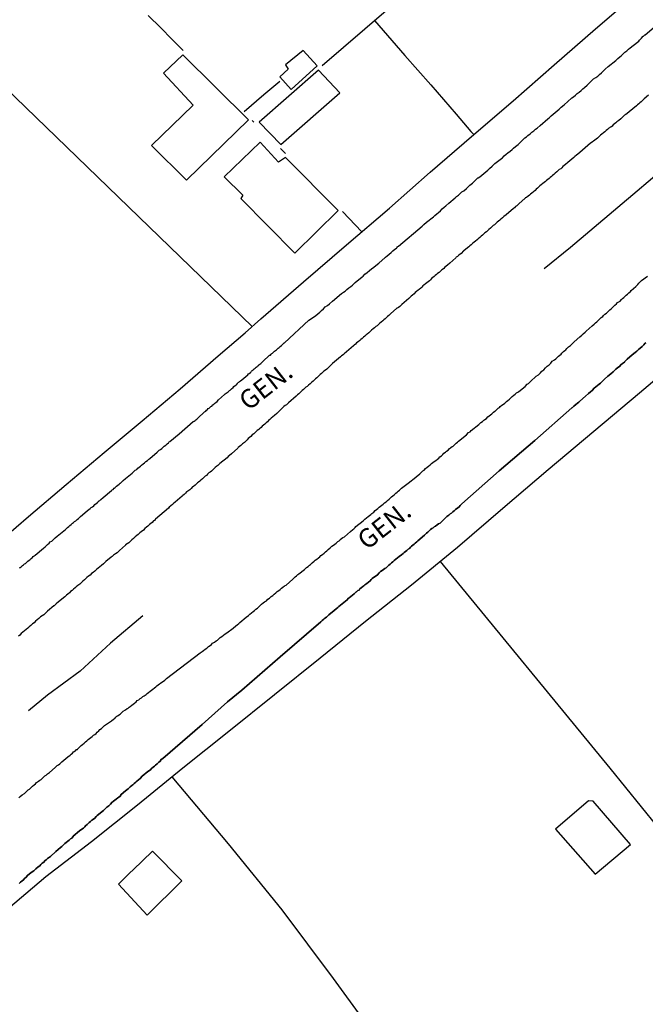
# Model space of a CAD drawing. Units: millimetres. Extents: x 180741 to 183152, y 1654879 to 1657654.
# Drawn here: x 181499 to 181582, y 1656666 to 1656796 of the extents above; entities that cross this region are included whole.
import ezdxf
from ezdxf.enums import TextEntityAlignment as Align

# ---------------------------------------------------------------- set-up
doc = ezdxf.new("R2010")
doc.units = ezdxf.units.MM
doc.header["$MEASUREMENT"] = 0
for name, color, linetype in [('V-CANTEIRO', 121, 'Continuous'), ('V-EDIFICACAO', 2, 'Continuous'), ('V-LOTE', 10, 'Continuous'), ('V-NOME_DOS_LOGRADOUROS', 7, 'Continuous'), ('V-QUADRA', 6, 'Continuous'), ('V-TESTADA', 5, 'Continuous'), ('V-VALETA', 153, 'Continuous')]:
    doc.layers.add(name, color=color, linetype=linetype)

msp = doc.modelspace()

# ---------------------------------------------------------------- linework, layer by layer
at = {"layer": 'V-CANTEIRO'}
for points in [[(181581.96, 1656786.16), (181581.38, 1656785.68), (181581.12, 1656785.41), (181580.98, 1656785.3), (181580.8, 1656785.15), (181580.68, 1656785.04), (181580.51, 1656784.91), (181580.38, 1656784.79), (181579.4, 1656783.97), (181579.12, 1656783.76), (181578.94, 1656783.61), (181578.8, 1656783.52), (181578.6, 1656783.37), (181578.45, 1656783.22), (181578.28, 1656783.05), (181578.05, 1656782.84), (181577.77, 1656782.65), (181577.62, 1656782.5), (181577.47, 1656782.37), (181577.3, 1656782.24), (181577.09, 1656782.05), (181577.07, 1656782.03), (181577.02, 1656781.96), (181576.87, 1656781.94), (181576.83, 1656781.88), (181576.79, 1656781.86), (181576.7, 1656781.79), (181576.55, 1656781.64), (181576.36, 1656781.51), (181576.17, 1656781.32), (181576, 1656781.17), (181575.78, 1656781), (181575.59, 1656780.87), (181575.4, 1656780.68), (181575.2, 1656780.49), (181575.04, 1656780.36), (181574.86, 1656780.23), (181574.35, 1656779.87), (181574.29, 1656779.83), (181572.88, 1656778.59), (181572.6, 1656778.37), (181572.41, 1656778.22), (181572.21, 1656778.05), (181572.06, 1656777.9), (181571.27, 1656777.24), (181570.95, 1656776.98), (181570.8, 1656776.85), (181570.63, 1656776.73), (181570.48, 1656776.56), (181570.33, 1656776.43), (181570.12, 1656776.34), (181569.97, 1656776.17), (181569.82, 1656776), (181569.6, 1656775.83), (181569.44, 1656775.68), (181569.26, 1656775.55), (181569.09, 1656775.42), (181568.94, 1656775.27), (181568.79, 1656775.14), (181568.62, 1656774.99), (181568.45, 1656774.89), (181568.3, 1656774.72), (181568.15, 1656774.59), (181567.94, 1656774.46), (181567.72, 1656774.29), (181567.55, 1656774.16), (181567.4, 1656773.99), (181567.26, 1656773.84), (181567.08, 1656773.71), (181566.93, 1656773.56), (181566.74, 1656773.39), (181566.49, 1656773.2), (181566.31, 1656773.05), (181566.18, 1656772.92), (181566.02, 1656772.79), (181565.82, 1656772.62), (181565.63, 1656772.56), (181565.61, 1656772.54), (181564.77, 1656771.77), (181564.52, 1656771.53), (181564.35, 1656771.42), (181564.19, 1656771.26), (181564.09, 1656771.15), (181563.09, 1656770.33), (181562.79, 1656770.08), (181562.6, 1656769.93), (181562.42, 1656769.76), (181562.25, 1656769.61), (181562.08, 1656769.48), (181561.93, 1656769.35), (181561.74, 1656769.18), (181561.54, 1656768.99), (181561.4, 1656768.9), (181561.2, 1656768.75), (181561.01, 1656768.56), (181560.82, 1656768.39), (181560.82, 1656768.39), (181560.67, 1656768.24), (181560.5, 1656768.09), (181560.3, 1656767.92), (181560.16, 1656767.81), (181559.96, 1656767.64), (181559.81, 1656767.49), (181559.6, 1656767.3), (181559.41, 1656767.15), (181559.26, 1656767), (181559.05, 1656766.85), (181558.87, 1656766.7), (181558.7, 1656766.55), (181558.45, 1656766.36), (181558.27, 1656766.21), (181558.15, 1656766.08), (181557.98, 1656765.95), (181557.94, 1656765.89), (181557.55, 1656765.61), (181557.47, 1656765.53), (181557.14, 1656765.18), (181556.82, 1656764.97), (181556.65, 1656764.8), (181556.48, 1656764.69), (181556.42, 1656764.61), (181555.63, 1656763.9), (181555.32, 1656763.64), (181555.16, 1656763.52), (181555, 1656763.37), (181554.86, 1656763.22), (181554.66, 1656763.07), (181554.52, 1656763), (181554.36, 1656762.83), (181554.22, 1656762.68), (181554.02, 1656762.53), (181553.87, 1656762.43), (181553.72, 1656762.28), (181553.57, 1656762.13), (181553.4, 1656762), (181553.23, 1656761.87), (181553.08, 1656761.72), (181552.93, 1656761.57), (181552.76, 1656761.42), (181552.61, 1656761.29), (181552.42, 1656761.16), (181552.22, 1656760.99), (181552.08, 1656760.91), (181551.92, 1656760.74), (181551.78, 1656760.61), (181551.58, 1656760.44), (181551.44, 1656760.35), (181551.24, 1656760.16), (181551.07, 1656760.01), (181550.9, 1656759.86), (181550.71, 1656759.69), (181550.54, 1656759.52), (181550.35, 1656759.35), (181550.22, 1656759.22), (181549.3, 1656758.45), (181549, 1656758.19), (181548.83, 1656758.04), (181548.66, 1656757.96), (181548.64, 1656757.94), (181547.8, 1656757.21), (181547.54, 1656756.97), (181547.38, 1656756.85), (181547.2, 1656756.68), (181547.08, 1656756.55), (181546.9, 1656756.42), (181546.77, 1656756.29), (181546.56, 1656756.1), (181546.37, 1656755.95), (181546.2, 1656755.8), (181546, 1656755.63), (181545.86, 1656755.5), (181545.67, 1656755.35), (181545.49, 1656755.2), (181545.28, 1656755.03), (181545.09, 1656754.88), (181544.9, 1656754.69), (181544.7, 1656754.5), (181544.55, 1656754.41), (181544.38, 1656754.26), (181544.21, 1656754.09), (181544.04, 1656753.94), (181543.87, 1656753.79), (181543.7, 1656753.66), (181543.49, 1656753.49), (181543.29, 1656753.34), (181543.14, 1656753.19), (181542.97, 1656753.04), (181542.86, 1656752.94), (181541.95, 1656752.17), (181541.64, 1656751.91), (181541.5, 1656751.76), (181541.31, 1656751.63), (181541.18, 1656751.48), (181540.11, 1656750.6), (181539.81, 1656750.31), (181539.55, 1656750.09), (181539.33, 1656749.88), (181539.33, 1656749.88), (181539.17, 1656749.73), (181538.97, 1656749.6), (181538.82, 1656749.45), (181538.65, 1656749.3), (181538.48, 1656749.17), (181538.35, 1656749.02), (181538.2, 1656748.89), (181538.01, 1656748.72), (181537.84, 1656748.57), (181537.69, 1656748.42), (181537.52, 1656748.27), (181537.31, 1656748.08), (181537.12, 1656747.91), (181536.9, 1656747.76), (181536.73, 1656747.59), (181536.56, 1656747.46), (181536.41, 1656747.29), (181536.26, 1656747.18), (181536.08, 1656747.02), (181535.96, 1656746.89), (181535.79, 1656746.74), (181535.62, 1656746.61), (181535.47, 1656746.46), (181535.3, 1656746.29), (181534.25, 1656745.41), (181533.99, 1656745.15), (181533.82, 1656745.03), (181533.67, 1656744.9), (181532.71, 1656744), (181532.41, 1656743.72), (181532.2, 1656743.55), (181531.99, 1656743.36), (181531.81, 1656743.21), (181531.64, 1656743.06), (181531.47, 1656742.89), (181531.3, 1656742.76), (181531.13, 1656742.59), (181530.96, 1656742.44), (181530.79, 1656742.29), (181530.64, 1656742.14), (181530.44, 1656741.97), (181530.32, 1656741.88), (181530.14, 1656741.73), (181529.98, 1656741.61), (181529.8, 1656741.44), (181529.68, 1656741.28), (181529.48, 1656741.16), (181529.29, 1656740.96), (181529.12, 1656740.81), (181528.95, 1656740.69), (181528.8, 1656740.52), (181528.63, 1656740.34), (181528.43, 1656740.13), (181528.18, 1656739.98), (181527.96, 1656739.77), (181527.8, 1656739.6), (181527.62, 1656739.47), (181527.54, 1656739.39), (181526.72, 1656738.66), (181526.45, 1656738.42), (181526.3, 1656738.27), (181526.15, 1656738.1), (181525.19, 1656737.37), (181524.91, 1656737.1), (181524.76, 1656736.99), (181524.57, 1656736.82), (181524.38, 1656736.67), (181524.2, 1656736.48), (181524.08, 1656736.35), (181523.9, 1656736.22), (181523.73, 1656736.11), (181523.54, 1656735.94), (181523.39, 1656735.79), (181523.22, 1656735.68), (181523.05, 1656735.52), (181522.9, 1656735.34), (181522.66, 1656735.15), (181522.54, 1656735.04), (181522.34, 1656734.87), (181522.2, 1656734.79), (181522.04, 1656734.62), (181521.9, 1656734.49), (181521.7, 1656734.32), (181521.55, 1656734.25), (181521.36, 1656734.06), (181521.19, 1656733.89), (181520.95, 1656733.7), (181520.78, 1656733.59), (181520.61, 1656733.42), (181520.46, 1656733.27), (181520.29, 1656733.12), (181520.19, 1656733.02), (181519.56, 1656732.5), (181519.25, 1656732.26), (181519.07, 1656732.09), (181518.9, 1656731.94), (181518.67, 1656731.76), (181518.48, 1656731.56), (181518.36, 1656731.45), (181516.67, 1656729.97), (181516.67, 1656729.97), (181516.61, 1656729.94), (181516.51, 1656729.83), (181516.4, 1656729.76), (181516.21, 1656729.55), (181516.04, 1656729.4), (181515.85, 1656729.27), (181515.63, 1656729.06), (181515.44, 1656728.93), (181515.25, 1656728.74), (181515.05, 1656728.52), (181514.76, 1656728.31), (181514.56, 1656728.16), (181514.35, 1656727.97), (181514.16, 1656727.82), (181513.96, 1656727.63), (181513.73, 1656727.41), (181513.52, 1656727.24), (181513.32, 1656727.07), (181513.11, 1656726.86), (181512.92, 1656726.71), (181512.7, 1656726.58), (181512.68, 1656726.56), (181511.89, 1656725.83), (181511.57, 1656725.53), (181511.34, 1656725.38), (181511.1, 1656725.21), (181510.91, 1656725.04), (181510.8, 1656724.94), (181510.07, 1656724.36), (181509.75, 1656724.08), (181509.5, 1656723.86), (181509.26, 1656723.65), (181509.07, 1656723.48), (181508.83, 1656723.31), (181508.6, 1656723.09), (181508.41, 1656722.92), (181508.19, 1656722.77), (181507.98, 1656722.58), (181507.79, 1656722.41), (181507.55, 1656722.24), (181507.4, 1656722.07), (181507.23, 1656721.96), (181507.02, 1656721.77), (181506.8, 1656721.56), (181506.61, 1656721.36), (181506.38, 1656721.19), (181506.16, 1656721), (181505.99, 1656720.89), (181505.8, 1656720.72), (181505.61, 1656720.55), (181505.41, 1656720.38), (181505.26, 1656720.23), (181505.05, 1656720.04), (181504.88, 1656719.91), (181504.71, 1656719.78), (181504.64, 1656719.7), (181503.81, 1656719.01), (181503.49, 1656718.75), (181503.21, 1656718.5), (181503.19, 1656718.48), (181502.36, 1656717.77), (181502.23, 1656717.65), (181502.18, 1656717.62), (181502.06, 1656717.52), (181501.85, 1656717.32), (181501.63, 1656717.19), (181501.42, 1656717.02), (181501.2, 1656716.81), (181500.99, 1656716.66), (181500.77, 1656716.47), (181500.56, 1656716.25), (181500.35, 1656716.1), (181500.13, 1656715.91), (181499.92, 1656715.7), (181499.75, 1656715.55), (181499.54, 1656715.36), (181499.28, 1656715.19), (181499.09, 1656714.99), (181498.87, 1656714.82), (181498.68, 1656714.61), (181498.51, 1656714.46)], [(181498.55, 1656693.07), (181498.74, 1656693.23), (181499, 1656693.45), (181499.28, 1656693.64), (181499.45, 1656693.77), (181499.6, 1656693.92), (181499.79, 1656694.09), (181499.96, 1656694.22), (181500.13, 1656694.39), (181500.37, 1656694.6), (181500.58, 1656694.77), (181500.75, 1656694.9), (181500.9, 1656695.07), (181501.14, 1656695.24), (181501.33, 1656695.39), (181501.5, 1656695.5), (181501.67, 1656695.67), (181501.85, 1656695.82), (181502.01, 1656695.95), (181502.19, 1656696.05), (181502.33, 1656696.23), (181502.49, 1656696.33), (181502.59, 1656696.42), (181503.34, 1656697.08), (181503.64, 1656697.32), (181503.81, 1656697.42), (181503.96, 1656697.55), (181504.13, 1656697.7), (181504.26, 1656697.83), (181505.03, 1656698.49), (181505.33, 1656698.7), (181505.48, 1656698.83), (181505.65, 1656698.96), (181505.8, 1656699.13), (181505.99, 1656699.26), (181506.06, 1656699.26), (181506.16, 1656699.41), (181506.18, 1656699.45), (181506.31, 1656699.47), (181506.39, 1656699.63), (181506.44, 1656699.63), (181506.48, 1656699.69), (181506.52, 1656699.71), (181506.65, 1656699.82), (181506.8, 1656699.97), (181506.98, 1656700.12), (181507.19, 1656700.29), (181507.36, 1656700.46), (181507.55, 1656700.61), (181507.75, 1656700.78), (181507.91, 1656700.91), (181508.09, 1656701.03), (181508.28, 1656701.16), (181508.45, 1656701.34), (181508.6, 1656701.44), (181508.79, 1656701.59), (181508.94, 1656701.76), (181509.16, 1656701.93), (181509.28, 1656702.09), (181509.5, 1656702.25), (181509.69, 1656702.42), (181509.81, 1656702.55), (181509.9, 1656702.66), (181510.31, 1656702.92), (181510.82, 1656703.26), (181511.08, 1656703.47), (181511.25, 1656703.58), (181511.4, 1656703.75), (181511.51, 1656703.86), (181511.64, 1656703.9), (181511.98, 1656704.16), (181512.38, 1656704.52), (181512.7, 1656704.71), (181512.89, 1656704.89), (181513.05, 1656704.95), (181513.17, 1656705.08), (181513.3, 1656705.16), (181513.51, 1656705.33), (181513.69, 1656705.46), (181513.88, 1656705.61), (181514.07, 1656705.78), (181514.24, 1656705.93), (181514.43, 1656706.06), (181514.63, 1656706.21), (181514.8, 1656706.32), (181514.97, 1656706.46), (181515.16, 1656706.59), (181515.4, 1656706.76), (181515.57, 1656706.89), (181515.74, 1656707), (181515.95, 1656707.17), (181516.12, 1656707.3), (181516.32, 1656707.45), (181516.51, 1656707.64), (181516.68, 1656707.77), (181516.85, 1656707.9), (181516.85, 1656707.9), (181517, 1656708.02), (181517.17, 1656708.15), (181517.32, 1656708.26), (181517.51, 1656708.37), (181517.71, 1656708.52), (181517.87, 1656708.64), (181517.94, 1656708.71), (181518.13, 1656708.88), (181522.57, 1656712.28), (181522.71, 1656712.35), (181522.84, 1656712.43), (181523.02, 1656712.6), (181523.22, 1656712.75), (181523.46, 1656712.9), (181523.67, 1656713.09), (181523.91, 1656713.24), (181524.07, 1656713.39), (181524.22, 1656713.54), (181524.46, 1656713.67), (181524.67, 1656713.84), (181524.85, 1656713.97), (181525.03, 1656714.14), (181525.23, 1656714.29), (181525.42, 1656714.42), (181525.64, 1656714.59), (181525.87, 1656714.78), (181526.09, 1656714.91), (181526.11, 1656714.91), (181526.94, 1656715.55), (181527.28, 1656715.83), (181527.47, 1656716), (181527.67, 1656716.17), (181527.82, 1656716.3), (181528.65, 1656717), (181528.99, 1656717.22), (181529.16, 1656717.39), (181529.38, 1656717.56), (181529.59, 1656717.73), (181529.76, 1656717.88), (181529.95, 1656718.05), (181530.15, 1656718.2), (181530.34, 1656718.35), (181530.51, 1656718.54), (181530.7, 1656718.71), (181530.91, 1656718.88), (181531.09, 1656719.01), (181531.34, 1656719.16), (181531.53, 1656719.36), (181531.77, 1656719.53), (181531.99, 1656719.74), (181532.18, 1656719.87), (181532.39, 1656720.06), (181532.6, 1656720.23), (181532.79, 1656720.4), (181532.97, 1656720.51), (181533.16, 1656720.68), (181533.33, 1656720.85), (181533.52, 1656720.98), (181533.74, 1656721.15), (181533.95, 1656721.24), (181533.97, 1656721.24), (181534.85, 1656722.05), (181535.15, 1656722.35), (181535.32, 1656722.47), (181535.51, 1656722.65), (181535.62, 1656722.76), (181536.39, 1656723.31), (181536.66, 1656723.59), (181536.86, 1656723.71), (181537.05, 1656723.89), (181537.2, 1656723.97), (181537.39, 1656724.19), (181537.65, 1656724.42), (181537.8, 1656724.53), (181538.01, 1656724.68), (181538.23, 1656724.87), (181538.4, 1656725), (181538.57, 1656725.17), (181538.78, 1656725.32), (181538.99, 1656725.49), (181539.17, 1656725.64), (181539.36, 1656725.81), (181539.53, 1656725.98), (181539.81, 1656726.17), (181540.02, 1656726.39), (181540.23, 1656726.54), (181540.41, 1656726.66), (181540.6, 1656726.82), (181540.79, 1656727.01), (181540.98, 1656727.13), (181541.07, 1656727.2), (181541.13, 1656727.28), (181541.28, 1656727.41), (181541.48, 1656727.54), (181541.67, 1656727.63), (181542.5, 1656728.37), (181542.78, 1656728.63), (181542.93, 1656728.72), (181543.1, 1656728.89), (181543.21, 1656729), (181543.21, 1656729), (181544.17, 1656729.76), (181544.4, 1656730), (181544.6, 1656730.15), (181544.81, 1656730.32), (181545.02, 1656730.49), (181545.17, 1656730.6), (181545.32, 1656730.75), (181545.56, 1656730.92), (181545.77, 1656731.13), (181545.94, 1656731.26), (181546.09, 1656731.39), (181546.28, 1656731.56), (181546.48, 1656731.73), (181546.65, 1656731.84), (181546.79, 1656731.99), (181546.99, 1656732.14), (181547.22, 1656732.29), (181547.37, 1656732.46), (181547.59, 1656732.63), (181547.78, 1656732.8), (181547.93, 1656732.95), (181548.1, 1656733.08), (181548.32, 1656733.27), (181548.5, 1656733.44), (181548.66, 1656733.55), (181548.78, 1656733.68), (181548.96, 1656733.85), (181549.17, 1656734), (181549.23, 1656734.08), (181550.28, 1656734.87), (181550.58, 1656735.13), (181550.69, 1656735.18), (181551.65, 1656736.01), (181551.93, 1656736.24), (181552.08, 1656736.37), (181552.23, 1656736.5), (181552.44, 1656736.69), (181552.65, 1656736.86), (181552.83, 1656737.01), (181553.02, 1656737.18), (181553.21, 1656737.35), (181553.38, 1656737.48), (181553.55, 1656737.63), (181553.79, 1656737.78), (181554, 1656737.95), (181554.17, 1656738.08), (181554.32, 1656738.25), (181554.52, 1656738.38), (181554.7, 1656738.55), (181554.86, 1656738.72), (181555.05, 1656738.85), (181555.22, 1656739), (181555.41, 1656739.15), (181555.56, 1656739.3), (181555.76, 1656739.47), (181555.94, 1656739.62), (181556.1, 1656739.66), (181556.18, 1656739.77), (181556.24, 1656739.83), (181556.48, 1656740.05), (181556.65, 1656740.17), (181556.8, 1656740.33), (181557.83, 1656741.18), (181558.1, 1656741.46), (181558.32, 1656741.56), (181558.49, 1656741.74), (181559.49, 1656742.55), (181559.77, 1656742.8), (181559.96, 1656742.95), (181560.13, 1656743.12), (181560.29, 1656743.21), (181560.48, 1656743.34), (181560.69, 1656743.53), (181560.86, 1656743.68), (181561.03, 1656743.81), (181561.22, 1656743.96), (181561.44, 1656744.15), (181561.59, 1656744.3), (181561.7, 1656744.36), (181561.82, 1656744.49), (181562.04, 1656744.68), (181562.21, 1656744.79), (181562.33, 1656744.92), (181562.51, 1656745.09), (181562.77, 1656745.24), (181562.93, 1656745.37), (181563.13, 1656745.56), (181563.32, 1656745.71), (181563.56, 1656745.88), (181563.72, 1656746.07), (181563.92, 1656746.24), (181564.11, 1656746.4), (181564.31, 1656746.54), (181564.49, 1656746.72), (181564.65, 1656746.8), (181564.8, 1656746.89), (181565.63, 1656747.59), (181565.9, 1656747.87), (181566.06, 1656747.95), (181566.18, 1656748.11), (181566.18, 1656748.11), (181566.31, 1656748.23), (181567.08, 1656748.92), (181567.38, 1656749.11), (181567.51, 1656749.24), (181567.64, 1656749.39), (181567.85, 1656749.58), (181568.08, 1656749.79), (181568.32, 1656750.03), (181568.55, 1656750.26), (181568.79, 1656750.46), (181569, 1656750.67), (181569.22, 1656750.91), (181569.52, 1656751.1), (181569.67, 1656751.25), (181569.84, 1656751.42), (181570.03, 1656751.59), (181570.22, 1656751.74), (181570.38, 1656751.87), (181570.5, 1656752), (181570.68, 1656752.19), (181570.86, 1656752.34), (181571.02, 1656752.44), (181571.14, 1656752.6), (181571.38, 1656752.83), (181571.63, 1656753.02), (181571.83, 1656753.21), (181572.02, 1656753.41), (181572.11, 1656753.49), (181572.88, 1656754.13), (181573.15, 1656754.39), (181573.3, 1656754.54), (181573.56, 1656754.78), (181573.69, 1656754.9), (181574.48, 1656755.59), (181574.78, 1656755.84), (181574.95, 1656755.99), (181575.1, 1656756.16), (181575.33, 1656756.38), (181575.52, 1656756.55), (181575.7, 1656756.72), (181575.89, 1656756.83), (181576.01, 1656756.96), (181576.19, 1656757.15), (181576.38, 1656757.3), (181576.53, 1656757.42), (181576.68, 1656757.57), (181576.85, 1656757.74), (181577, 1656757.87), (181577.15, 1656758), (181577.32, 1656758.17), (181577.49, 1656758.34), (181577.72, 1656758.54), (181577.86, 1656758.68), (181578.03, 1656758.79), (181578.2, 1656758.9), (181578.37, 1656759.09), (181578.5, 1656759.24), (181578.67, 1656759.37), (181578.82, 1656759.5), (181579.01, 1656759.69), (181579.16, 1656759.82), (181579.35, 1656759.99), (181579.56, 1656760.18), (181579.67, 1656760.29), (181580.29, 1656760.84), (181580.55, 1656761.08), (181580.7, 1656761.25), (181580.91, 1656761.47), (181581.04, 1656761.62), (181581.83, 1656762.21)]]:
    msp.add_lwpolyline(points, dxfattribs=at)
at = {"layer": 'V-EDIFICACAO'}
for points in [[(181520.28, 1656791.54), (181517.72, 1656789.08), (181521.64, 1656784.85), (181516.14, 1656779.52), (181520.76, 1656774.92), (181528.99, 1656782.93), (181520.28, 1656791.54)], [(181533.88, 1656790.18), (181534.24, 1656789.62), (181533.11, 1656788.59), (181534.64, 1656786.93), (181538.06, 1656790.09), (181536.2, 1656792.09), (181533.88, 1656790.18)], [(181530.37, 1656782.6), (181533.24, 1656779.66), (181541.06, 1656786.48), (181538.23, 1656789.49), (181530.37, 1656782.6)], [(181525.77, 1656775.37), (181528.23, 1656772.91), (181527.94, 1656772.49), (181535.11, 1656765.26), (181540.84, 1656770.89), (181533.89, 1656777.9), (181532.95, 1656777.31), (181530.52, 1656779.95), (181525.77, 1656775.37)], [(181574.61, 1656692.62), (181574, 1656692.65), (181569.66, 1656688.9), (181574.88, 1656682.92), (181579.57, 1656686.88), (181574.61, 1656692.62)], [(181516.24, 1656685.99), (181514.94, 1656684.68), (181514.71, 1656684.49), (181513.9, 1656683.72), (181513.81, 1656683.63), (181513.14, 1656682.97), (181512.76, 1656682.61), (181511.73, 1656681.59), (181515.55, 1656677.49), (181520.15, 1656682.03), (181516.24, 1656685.99)]]:
    msp.add_lwpolyline(points, close=True, dxfattribs=at)
at = {"layer": 'V-LOTE'}
for points in [[(181538.74, 1656790.13), (181567.6, 1656814.97)], [(181494.87, 1656726.08), (181499.84, 1656730.32), (181504.81, 1656734.56), (181509.84, 1656738.8), (181514.89, 1656743.04), (181519.94, 1656747.26), (181524.95, 1656751.62), (181528.55, 1656754.66), (181530.6, 1656756.54), (181536.25, 1656761.46), (181541.95, 1656766.34), (181547.65, 1656771.22), (181553.05, 1656775.96), (181558.52, 1656780.7), (181564.01, 1656785.44), (181569.48, 1656790.2), (181574.95, 1656794.96), (181580.42, 1656799.72)], [(181515.7, 1656796.76), (181517.36, 1656795.12), (181518.81, 1656793.62), (181520.3, 1656792.12)], [(181545.66, 1656796.08), (181549.7, 1656791.42), (181553.13, 1656787.54), (181556.49, 1656783.66)], [(181529.47, 1656755.5), (181488.5, 1656795.15)], [(181528.41, 1656784), (181531.01, 1656786.25), (181533.13, 1656788.02)], [(181556.49, 1656783.66), (181558.41, 1656781.38), (181558.83, 1656780.96)], [(181529.46, 1656782.83), (181529.7, 1656782.59)], [(181533.2, 1656779.13), (181533.86, 1656778.43)], [(181541.42, 1656770.76), (181543.99, 1656768.08)], [(181586.77, 1656751.78), (181580.75, 1656746.69), (181574.71, 1656741.6), (181568.69, 1656736.51), (181562.67, 1656731.42), (181556.65, 1656726.25), (181550.57, 1656721.24), (181544.49, 1656716.44), (181538.45, 1656711.58), (181532.41, 1656706.72), (181526.35, 1656701.86), (181520.27, 1656697), (181514.25, 1656692.08), (181508.19, 1656687.24), (181502.13, 1656682.59), (181496.25, 1656677.59), (181490.58, 1656672.4), (181485.16, 1656667.42), (181485.04, 1656666.86), (181485.03, 1656666.43)], [(181603.73, 1656663.7), (181601.68, 1656666.26), (181599.63, 1656668.82), (181597.57, 1656671.38), (181595.51, 1656673.94), (181593.44, 1656676.5), (181591.37, 1656679.06), (181589.3, 1656681.62), (181587.23, 1656684.18), (181585.16, 1656686.74), (181583.09, 1656689.3), (181581.02, 1656691.86), (181578.95, 1656694.42), (181576.88, 1656696.98), (181554.4, 1656724.39)], [(181518.83, 1656695.82), (181526.29, 1656686.95), (181533.4, 1656678.19), (181540.2, 1656669.12), (181544.19, 1656663.57), (181545.87, 1656660.87), (181553.02, 1656652.23), (181561.84, 1656641.56), (181568.69, 1656633.26)]]:
    msp.add_lwpolyline(points, dxfattribs=at)
at = {"layer": 'V-QUADRA'}
for points in [[(181498.64, 1656723.52), (181498.72, 1656723.59), (181498.87, 1656723.67), (181499.02, 1656723.84), (181499.15, 1656723.93), (181499.28, 1656724.06), (181499.43, 1656724.1), (181499.58, 1656724.25), (181499.75, 1656724.4), (181499.92, 1656724.57), (181500.05, 1656724.64), (181500.18, 1656724.78), (181500.32, 1656724.87), (181500.45, 1656725.02), (181500.73, 1656725.23), (181501.82, 1656726.13), (181502.02, 1656726.32), (181502.18, 1656726.47), (181502.34, 1656726.62), (181502.57, 1656726.79), (181502.72, 1656726.96), (181502.91, 1656727.09), (181503.08, 1656727.24), (181503.23, 1656727.39), (181503.38, 1656727.52), (181503.64, 1656727.75), (181504.71, 1656728.61), (181504.82, 1656728.72), (181504.99, 1656728.87), (181505.16, 1656729.02), (181505.31, 1656729.14), (181505.46, 1656729.29), (181505.65, 1656729.44), (181505.77, 1656729.55), (181505.91, 1656729.68), (181506.1, 1656729.78), (181506.27, 1656729.93), (181506.44, 1656730.08), (181506.72, 1656730.32), (181507.62, 1656731.09), (181507.66, 1656731.13), (181507.83, 1656731.26), (181507.98, 1656731.41), (181508.13, 1656731.54), (181508.3, 1656731.62), (181508.47, 1656731.77), (181508.62, 1656731.92), (181508.81, 1656732.05), (181508.96, 1656732.2), (181509.09, 1656732.31), (181509.11, 1656732.35), (181509.28, 1656732.46), (181509.43, 1656732.61), (181509.73, 1656732.86), (181510.84, 1656733.79), (181510.91, 1656733.87), (181511.05, 1656733.93), (181511.19, 1656734.08), (181511.33, 1656734.19), (181511.48, 1656734.36), (181511.68, 1656734.51), (181511.85, 1656734.64), (181511.97, 1656734.74), (181512.02, 1656734.74), (181512.19, 1656734.94), (181512.36, 1656735.11), (181512.66, 1656735.37), (181513.58, 1656736.09), (181513.68, 1656736.2), (181513.82, 1656736.33), (181513.98, 1656736.48), (181514.16, 1656736.58), (181514.33, 1656736.73), (181514.48, 1656736.88), (181514.65, 1656737.01), (181514.82, 1656737.16), (181515.01, 1656737.31), (181515.2, 1656737.46), (181515.38, 1656737.61), (181515.61, 1656737.78), (181515.67, 1656737.85), (181515.72, 1656737.89), (181515.78, 1656737.95), (181515.89, 1656738.04), (181516.89, 1656738.87), (181517, 1656738.98), (181517.15, 1656739.15), (181517.32, 1656739.23), (181517.49, 1656739.36), (181517.66, 1656739.51), (181517.81, 1656739.66), (181518.01, 1656739.81), (181518.2, 1656739.96), (181518.37, 1656740.11), (181518.43, 1656740.17), (181518.47, 1656740.22), (181518.54, 1656740.28), (181518.57, 1656740.28), (181519.78, 1656741.28), (181521.64, 1656742.91), (181521.79, 1656742.98), (181521.9, 1656743.08), (181522, 1656743.14), (181522.11, 1656743.25), (181522.17, 1656743.29), (181522.22, 1656743.34), (181522.32, 1656743.42), (181523.11, 1656744.17), (181523.14, 1656744.19), (181523.22, 1656744.24), (181523.31, 1656744.32), (181523.43, 1656744.43), (181523.56, 1656744.54), (181523.65, 1656744.64), (181523.75, 1656744.71), (181523.86, 1656744.79), (181523.99, 1656744.9), (181524.12, 1656744.98), (181524.26, 1656745.13), (181524.38, 1656745.24), (181524.5, 1656745.37), (181524.63, 1656745.45), (181524.82, 1656745.6), (181524.99, 1656745.8), (181525.81, 1656746.52), (181525.89, 1656746.59), (181526.02, 1656746.67), (181526.15, 1656746.78), (181526.26, 1656746.84), (181526.36, 1656746.95), (181526.47, 1656747.06), (181526.55, 1656747.1), (181526.64, 1656747.16), (181526.74, 1656747.27), (181526.92, 1656747.42), (181527.05, 1656747.55), (181527.2, 1656747.68), (181527.39, 1656747.81), (181527.51, 1656747.96), (181527.56, 1656748.04), (181527.62, 1656748.08), (181527.71, 1656748.13), (181527.8, 1656748.21), (181527.9, 1656748.3), (181528.07, 1656748.47), (181528.88, 1656749.13), (181528.99, 1656749.24), (181529.08, 1656749.3), (181529.22, 1656749.41), (181529.31, 1656749.52), (181529.39, 1656749.58), (181529.48, 1656749.69), (181529.61, 1656749.79), (181529.74, 1656749.9), (181529.87, 1656750.01), (181530, 1656750.11), (181530.1, 1656750.2), (181530.23, 1656750.31), (181530.32, 1656750.41), (181530.4, 1656750.48), (181530.49, 1656750.54), (181530.59, 1656750.61), (181530.74, 1656750.75), (181530.93, 1656750.91), (181531.71, 1656751.68), (181531.77, 1656751.7), (181531.87, 1656751.74), (181531.99, 1656751.87), (181532.07, 1656751.93), (181532.16, 1656752), (181532.24, 1656752.06), (181532.3, 1656752.14), (181532.35, 1656752.17), (181532.41, 1656752.23), (181532.43, 1656752.25), (181532.56, 1656752.36), (181532.67, 1656752.44), (181532.8, 1656752.55), (181532.9, 1656752.64), (181533.05, 1656752.74), (181533.16, 1656752.85), (181533.33, 1656753), (181533.44, 1656753.11), (181533.52, 1656753.19), (181533.57, 1656753.23), (181533.59, 1656753.26), (181533.63, 1656753.28), (181533.7, 1656753.34), (181533.74, 1656753.37), (181536.98, 1656756.34), (181537.71, 1656756.83), (181537.88, 1656757), (181538.14, 1656757.21), (181538.4, 1656757.42), (181538.65, 1656757.66), (181538.91, 1656757.87), (181539.14, 1656758.11), (181539.42, 1656758.3), (181539.7, 1656758.54), (181539.7, 1656758.54), (181540.11, 1656758.88), (181541.31, 1656759.91), (181541.56, 1656760.08), (181541.79, 1656760.22), (181542.01, 1656760.42), (181542.27, 1656760.63), (181542.52, 1656760.84), (181542.76, 1656761.02), (181543.12, 1656761.34), (181544.04, 1656762.09), (181544.15, 1656762.19), (181544.4, 1656762.45), (181544.68, 1656762.66), (181544.98, 1656762.94), (181545.28, 1656763.15), (181545.56, 1656763.39), (181545.84, 1656763.62), (181546.24, 1656763.92), (181547.08, 1656764.65), (181547.12, 1656764.71), (181547.35, 1656764.88), (181547.61, 1656765.12), (181547.87, 1656765.33), (181548.1, 1656765.57), (181548.36, 1656765.76), (181548.57, 1656765.89), (181548.68, 1656765.97), (181548.68, 1656766.06), (181548.84, 1656766.15), (181551.99, 1656768.84), (181552.2, 1656769.03), (181552.57, 1656769.35), (181553.47, 1656770.04), (181553.66, 1656770.23), (181553.92, 1656770.44), (181554.13, 1656770.65), (181554.39, 1656770.87), (181554.62, 1656771.1), (181554.9, 1656771.34), (181555.13, 1656771.53), (181555.52, 1656771.85), (181556.33, 1656772.56), (181556.52, 1656772.75), (181556.8, 1656772.94), (181557.01, 1656773.16), (181557.25, 1656773.37), (181557.48, 1656773.52), (181557.83, 1656773.8), (181558.06, 1656774.03), (181558.28, 1656774.27), (181558.66, 1656774.52), (181559.37, 1656775.21), (181559.39, 1656775.23), (181559.62, 1656775.36), (181559.9, 1656775.57), (181560.16, 1656775.79), (181560.39, 1656776.02), (181560.67, 1656776.26), (181560.88, 1656776.45), (181561.27, 1656776.79), (181561.61, 1656777.11), (181562.49, 1656777.78), (181562.6, 1656777.88), (181562.83, 1656778.12), (181563.11, 1656778.35), (181563.34, 1656778.56), (181563.62, 1656778.78), (181563.88, 1656778.97), (181564.09, 1656779.16), (181564.33, 1656779.36), (181564.69, 1656779.65), (181565.46, 1656780.38), (181565.59, 1656780.51), (181565.8, 1656780.66), (181565.99, 1656780.85), (181566.27, 1656781.04), (181566.51, 1656781.26), (181566.76, 1656781.47), (181567, 1656781.68), (181567.21, 1656781.83), (181567.59, 1656782.18), (181568.64, 1656783.03), (181568.84, 1656783.22), (181569.07, 1656783.44), (181569.35, 1656783.65), (181569.58, 1656783.89), (181569.86, 1656784.12), (181570.12, 1656784.34), (181570.38, 1656784.57), (181570.8, 1656784.89), (181571.74, 1656785.77), (181571.79, 1656785.81), (181572.02, 1656785.96), (181572.3, 1656786.2), (181572.53, 1656786.41), (181572.77, 1656786.6), (181573.02, 1656786.79), (181573.24, 1656787.01), (181573.47, 1656787.18), (181573.84, 1656787.52), (181573.84, 1656787.52), (181574.63, 1656788.29), (181574.69, 1656788.33), (181574.99, 1656788.52), (181575.23, 1656788.7), (181575.48, 1656788.91), (181575.72, 1656789.12), (181575.95, 1656789.36), (181576.23, 1656789.62), (181576.62, 1656789.96), (181577.62, 1656790.77), (181577.9, 1656791.05), (181578.16, 1656791.26), (181578.39, 1656791.45), (181578.62, 1656791.67), (181578.84, 1656791.88), (181579.07, 1656792.05), (181579.31, 1656792.27), (181579.54, 1656792.46), (181579.95, 1656792.78), (181580.66, 1656793.34), (181580.78, 1656793.48), (181581.02, 1656793.72), (181581.23, 1656793.95), (181581.25, 1656793.98), (181581.3, 1656794.02), (181581.47, 1656794.19), (181581.53, 1656794.17), (181584.58, 1656796.8)], [(181581.6, 1656753.37), (181581.49, 1656753.26), (181581.32, 1656753.07), (181581.11, 1656752.89), (181580.87, 1656752.66), (181580.64, 1656752.47), (181580.4, 1656752.25), (181580.21, 1656752.08), (181579.78, 1656751.76), (181579.14, 1656751.18), (181578.84, 1656750.89), (181578.76, 1656750.8), (181578.5, 1656750.61), (181578.28, 1656750.43), (181578.11, 1656750.24), (181577.9, 1656750.07), (181577.64, 1656749.88), (181577.47, 1656749.69), (181577.26, 1656749.51), (181576.98, 1656749.26), (181576.57, 1656748.94), (181576.14, 1656748.56), (181575.59, 1656748.02), (181575.42, 1656747.87), (181575.2, 1656747.72), (181574.99, 1656747.53), (181574.75, 1656747.34), (181574.48, 1656747.06), (181574.27, 1656746.84), (181574.01, 1656746.63), (181573.63, 1656746.27), (181572.88, 1656745.63), (181572.73, 1656745.5), (181572.55, 1656745.37), (181572.34, 1656745.18), (181572.08, 1656744.94), (181571.89, 1656744.77), (181571.8, 1656744.72), (181566.89, 1656740.4), (181562.17, 1656736.37), (181557.25, 1656732.03), (181557.03, 1656731.8), (181556.86, 1656731.6), (181556.7, 1656731.47), (181556.41, 1656731.26), (181556.23, 1656731.09), (181556.05, 1656730.94), (181555.88, 1656730.79), (181555.69, 1656730.68), (181555.5, 1656730.53), (181555.24, 1656730.32), (181554.36, 1656729.47), (181554.34, 1656729.46), (181554.13, 1656729.38), (181553.96, 1656729.23), (181553.75, 1656729.06), (181553.57, 1656728.97), (181553.45, 1656728.84), (181553.27, 1656728.74), (181553.1, 1656728.61), (181553.1, 1656728.61), (181552.91, 1656728.44), (181552.72, 1656728.27), (181552.55, 1656728.12), (181552.29, 1656727.86), (181551.41, 1656727.12), (181551.26, 1656726.96), (181551.07, 1656726.81), (181550.9, 1656726.66), (181550.75, 1656726.54), (181550.58, 1656726.41), (181550.43, 1656726.26), (181550.28, 1656726.11), (181550.11, 1656726), (181549.94, 1656725.83), (181549.77, 1656725.68), (181549.6, 1656725.57), (181549.53, 1656725.51), (181549.45, 1656725.42), (181549.25, 1656725.27), (181548.95, 1656725.04), (181548.25, 1656724.51), (181548.1, 1656724.33), (181547.93, 1656724.18), (181547.76, 1656724.04), (181547.55, 1656723.87), (181547.37, 1656723.72), (181547.2, 1656723.54), (181547.03, 1656723.44), (181546.86, 1656723.31), (181546.67, 1656723.18), (181546.48, 1656723.03), (181546.28, 1656722.86), (181546.05, 1656722.62), (181545.34, 1656722.11), (181545.21, 1656721.97), (181545.07, 1656721.81), (181544.85, 1656721.62), (181544.64, 1656721.47), (181544.38, 1656721.3), (181544.25, 1656721.15), (181544.1, 1656721.07), (181543.91, 1656720.89), (181543.74, 1656720.75), (181543.61, 1656720.59), (181543.46, 1656720.53), (181543.27, 1656720.36), (181543.25, 1656720.34), (181543.21, 1656720.32), (181543.16, 1656720.25), (181543.12, 1656720.21), (181542.97, 1656720.1), (181542.29, 1656719.57), (181542.18, 1656719.46), (181542.03, 1656719.31), (181541.82, 1656719.1), (181541.58, 1656718.93), (181541.39, 1656718.78), (181541.17, 1656718.59), (181540.96, 1656718.41), (181540.79, 1656718.26), (181540.6, 1656718.09), (181540.32, 1656717.86), (181539.61, 1656717.3), (181539.32, 1656716.98), (181539.3, 1656716.98), (181539.1, 1656716.87), (181538.93, 1656716.72), (181538.74, 1656716.55), (181538.55, 1656716.39), (181538.54, 1656716.37), (181533.17, 1656711.73), (181528.11, 1656707.34), (181526.21, 1656705.76), (181522.82, 1656702.79), (181517.63, 1656698.28), (181517.42, 1656698.11), (181517.28, 1656697.91), (181517.11, 1656697.79), (181516.87, 1656697.57), (181516.66, 1656697.38), (181516.51, 1656697.25), (181516.34, 1656697.1), (181516.14, 1656696.93), (181515.97, 1656696.78), (181515.65, 1656696.52), (181514.88, 1656695.91), (181514.6, 1656695.63), (181514.41, 1656695.43), (181514.2, 1656695.26), (181514.03, 1656695.11), (181513.83, 1656694.94), (181513.65, 1656694.79), (181513.51, 1656694.69), (181513.3, 1656694.52), (181513.02, 1656694.26), (181512.7, 1656694), (181512.12, 1656693.49), (181511.96, 1656693.28), (181511.81, 1656693.15), (181511.65, 1656693.06), (181511.65, 1656693.06), (181511.46, 1656692.89), (181511.27, 1656692.76), (181511.08, 1656692.59), (181510.89, 1656692.42), (181510.67, 1656692.23), (181510.48, 1656692.01), (181510.22, 1656691.82), (181510.05, 1656691.65), (181509.75, 1656691.38), (181508.92, 1656690.69), (181508.79, 1656690.56), (181508.6, 1656690.37), (181508.43, 1656690.24), (181508.23, 1656690.07), (181508.04, 1656689.9), (181507.87, 1656689.77), (181507.59, 1656689.51), (181507.4, 1656689.34), (181507.27, 1656689.22), (181507.1, 1656689.04), (181506.89, 1656688.89), (181506.59, 1656688.66), (181505.76, 1656687.96), (181505.73, 1656687.94), (181505.57, 1656687.72), (181505.41, 1656687.63), (181505.22, 1656687.46), (181505.03, 1656687.29), (181504.84, 1656687.14), (181504.64, 1656686.99), (181504.45, 1656686.82), (181504.24, 1656686.61), (181504.07, 1656686.46), (181503.74, 1656686.22), (181503.47, 1656685.92), (181502.76, 1656685.26), (181502.62, 1656685.17), (181502.33, 1656685.01), (181502.16, 1656684.83), (181502.01, 1656684.68), (181501.85, 1656684.51), (181501.65, 1656684.38), (181501.48, 1656684.21), (181501.31, 1656684.06), (181501.1, 1656683.89), (181500.79, 1656683.66), (181500.71, 1656683.55), (181500.52, 1656683.38), (181500.18, 1656683.16), (181499.71, 1656682.74), (181499.51, 1656682.55), (181499.32, 1656682.37), (181499.17, 1656682.2), (181498.98, 1656682.03), (181498.78, 1656681.86), (181498.6, 1656681.69)], [(181498.6, 1656681.69), (181498.78, 1656681.86), (181498.98, 1656682.03), (181499.17, 1656682.2), (181499.32, 1656682.37), (181499.51, 1656682.55), (181499.71, 1656682.74), (181500.18, 1656683.16), (181500.52, 1656683.38), (181500.71, 1656683.55), (181500.79, 1656683.66), (181501.1, 1656683.89), (181501.31, 1656684.06), (181501.48, 1656684.21), (181501.65, 1656684.38), (181501.85, 1656684.51), (181502.01, 1656684.68), (181502.16, 1656684.83), (181502.33, 1656685.01), (181502.62, 1656685.17), (181502.76, 1656685.26), (181503.47, 1656685.92), (181503.74, 1656686.22), (181504.07, 1656686.46), (181504.24, 1656686.61), (181504.45, 1656686.82), (181504.64, 1656686.99), (181504.84, 1656687.14), (181505.03, 1656687.29), (181505.22, 1656687.46), (181505.41, 1656687.63), (181505.57, 1656687.72), (181505.73, 1656687.94), (181505.76, 1656687.96), (181506.59, 1656688.66), (181506.89, 1656688.89), (181507.1, 1656689.04), (181507.27, 1656689.22), (181507.4, 1656689.34), (181507.59, 1656689.51), (181507.87, 1656689.77), (181508.04, 1656689.9), (181508.23, 1656690.07), (181508.43, 1656690.24), (181508.6, 1656690.37), (181508.79, 1656690.56), (181508.92, 1656690.69), (181509.75, 1656691.38), (181510.05, 1656691.65), (181510.22, 1656691.82), (181510.48, 1656692.01), (181510.67, 1656692.23), (181510.89, 1656692.42), (181511.08, 1656692.59), (181511.27, 1656692.76), (181511.46, 1656692.89), (181511.65, 1656693.06), (181511.65, 1656693.06), (181511.81, 1656693.15), (181511.96, 1656693.28), (181512.12, 1656693.49), (181512.7, 1656694), (181513.02, 1656694.26), (181513.3, 1656694.52), (181513.51, 1656694.69), (181513.65, 1656694.79), (181513.83, 1656694.94), (181514.03, 1656695.11), (181514.2, 1656695.26), (181514.41, 1656695.43), (181514.6, 1656695.63), (181514.88, 1656695.91), (181515.65, 1656696.52), (181515.97, 1656696.78), (181516.14, 1656696.93), (181516.34, 1656697.1), (181516.51, 1656697.25), (181516.66, 1656697.38), (181516.87, 1656697.57), (181517.11, 1656697.79), (181517.28, 1656697.91), (181517.42, 1656698.11), (181517.63, 1656698.28), (181522.82, 1656702.79), (181526.21, 1656705.76), (181528.11, 1656707.34), (181533.17, 1656711.73), (181538.54, 1656716.37), (181538.55, 1656716.39), (181538.74, 1656716.55), (181538.93, 1656716.72), (181539.1, 1656716.87), (181539.3, 1656716.98), (181539.32, 1656716.98), (181539.61, 1656717.3), (181540.32, 1656717.86), (181540.6, 1656718.09), (181540.79, 1656718.26), (181540.96, 1656718.41), (181541.17, 1656718.59), (181541.39, 1656718.78), (181541.58, 1656718.93), (181541.82, 1656719.1), (181542.03, 1656719.31), (181542.18, 1656719.46), (181542.29, 1656719.57), (181542.97, 1656720.1), (181543.12, 1656720.21), (181543.16, 1656720.25), (181543.21, 1656720.32), (181543.25, 1656720.34), (181543.27, 1656720.36), (181543.46, 1656720.53), (181543.61, 1656720.59), (181543.74, 1656720.75), (181543.91, 1656720.89), (181544.1, 1656721.07), (181544.25, 1656721.15), (181544.38, 1656721.3), (181544.64, 1656721.47), (181544.85, 1656721.62), (181545.07, 1656721.81), (181545.21, 1656721.97), (181545.34, 1656722.11), (181546.05, 1656722.62), (181546.28, 1656722.86), (181546.48, 1656723.03), (181546.67, 1656723.18), (181546.86, 1656723.31), (181547.03, 1656723.44), (181547.2, 1656723.54), (181547.37, 1656723.72), (181547.55, 1656723.87), (181547.76, 1656724.04), (181547.93, 1656724.18), (181548.1, 1656724.33), (181548.25, 1656724.51), (181548.95, 1656725.04), (181549.25, 1656725.27), (181549.45, 1656725.42), (181549.53, 1656725.51), (181549.6, 1656725.57), (181549.77, 1656725.68), (181549.94, 1656725.83), (181550.11, 1656726), (181550.28, 1656726.11), (181550.43, 1656726.26), (181550.58, 1656726.41), (181550.75, 1656726.54), (181550.9, 1656726.66), (181551.07, 1656726.81), (181551.26, 1656726.96), (181551.41, 1656727.12), (181552.29, 1656727.86), (181552.55, 1656728.12), (181552.72, 1656728.27), (181552.91, 1656728.44), (181553.1, 1656728.61), (181553.1, 1656728.61), (181553.27, 1656728.74), (181553.45, 1656728.84), (181553.57, 1656728.97), (181553.75, 1656729.06), (181553.96, 1656729.23), (181554.13, 1656729.38), (181554.34, 1656729.46), (181554.36, 1656729.47), (181555.24, 1656730.32), (181555.5, 1656730.53), (181555.69, 1656730.68), (181555.88, 1656730.79), (181556.05, 1656730.94), (181556.23, 1656731.09), (181556.41, 1656731.26), (181556.7, 1656731.47), (181556.86, 1656731.6), (181557.03, 1656731.8), (181557.25, 1656732.03), (181562.17, 1656736.37), (181566.89, 1656740.4), (181571.8, 1656744.72), (181571.89, 1656744.77), (181572.08, 1656744.94), (181572.34, 1656745.18), (181572.55, 1656745.37), (181572.73, 1656745.5), (181572.88, 1656745.63), (181573.63, 1656746.27), (181574.01, 1656746.63), (181574.27, 1656746.84), (181574.48, 1656747.06), (181574.75, 1656747.34), (181574.99, 1656747.53), (181575.2, 1656747.72), (181575.42, 1656747.87), (181575.59, 1656748.02), (181576.14, 1656748.56), (181576.57, 1656748.94), (181576.98, 1656749.26), (181577.26, 1656749.51), (181577.47, 1656749.69), (181577.64, 1656749.88), (181577.9, 1656750.07), (181578.11, 1656750.24), (181578.28, 1656750.43), (181578.5, 1656750.61), (181578.76, 1656750.8), (181578.84, 1656750.89), (181579.14, 1656751.18), (181579.78, 1656751.76), (181580.21, 1656752.08), (181580.4, 1656752.25), (181580.64, 1656752.47), (181580.87, 1656752.66), (181581.11, 1656752.89), (181581.32, 1656753.07), (181581.49, 1656753.26), (181581.6, 1656753.37)]]:
    msp.add_lwpolyline(points, dxfattribs=at)
at = {"layer": 'V-TESTADA'}
for points in [[(181494.87, 1656726.08), (181499.84, 1656730.32), (181504.81, 1656734.56), (181509.84, 1656738.8), (181514.89, 1656743.04), (181519.94, 1656747.26), (181524.95, 1656751.62), (181528.55, 1656754.66), (181530.6, 1656756.54), (181536.25, 1656761.46), (181541.95, 1656766.34), (181547.65, 1656771.22), (181553.05, 1656775.96), (181558.52, 1656780.7), (181564.01, 1656785.44), (181569.48, 1656790.2), (181574.95, 1656794.96), (181580.42, 1656799.72)], [(181586.77, 1656751.78), (181580.75, 1656746.69), (181574.71, 1656741.6), (181568.69, 1656736.51), (181562.67, 1656731.42), (181556.65, 1656726.25), (181550.57, 1656721.24), (181544.49, 1656716.44), (181538.45, 1656711.58), (181532.41, 1656706.72), (181526.35, 1656701.86), (181520.27, 1656697), (181514.25, 1656692.08), (181508.19, 1656687.24), (181502.13, 1656682.59), (181496.25, 1656677.59), (181490.58, 1656672.4), (181485.16, 1656667.42), (181485.04, 1656666.86), (181485.03, 1656666.43)]]:
    msp.add_lwpolyline(points, dxfattribs=at)
at = {"layer": 'V-VALETA'}
for points in [[(181598.45, 1656788.76), (181593.66, 1656784.85), (181589.22, 1656780.9), (181580.46, 1656773.45), (181571.64, 1656766), (181568.15, 1656763.18)], [(181514.99, 1656717.18), (181510.71, 1656713.53), (181506.67, 1656709.84), (181502.35, 1656706.65), (181499.81, 1656704.57)]]:
    msp.add_lwpolyline(points, dxfattribs=at)

# ---------------------------------------------------------------- texts
at = {"layer": 'V-NOME_DOS_LOGRADOUROS'}
for p in [(181529.43, 1656743.64), (181545.12, 1656725.18)]:
    msp.add_text('GEN.', height=2.5, rotation=38, dxfattribs=at).set_placement(p, align=Align.BOTTOM_LEFT)

doc.saveas('drawing.dxf')
